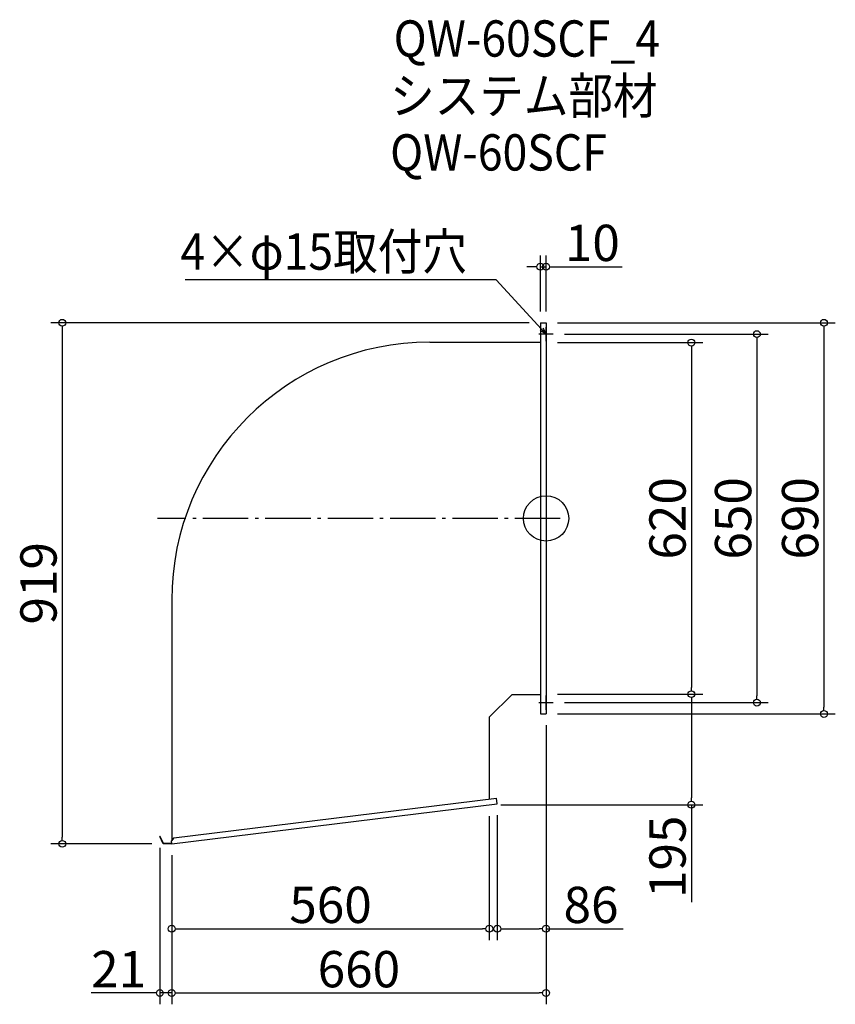
# Model space of a CAD drawing. Extents: x -617 to 821, y -479 to 1257.
import ezdxf

# ---------------------------------------------------------------- set-up
doc = ezdxf.new("R2010")
doc.units = 0
doc.header["$LTSCALE"] = 20
doc.header["$MEASUREMENT"] = 0
doc.header["$PDMODE"] = 3
doc.header["$PDSIZE"] = -2
doc.linetypes.add('DASHDOT', pattern=[5.5, 4, -0.6, 0.3, -0.6])
doc.layers.get('0').update_dxf_attribs({"linetype": 'CONTINUOUS'})
for name, color, linetype in [('ARRANGE', 1, 'CONTINUOUS'), ('BASIS', 6, 'DASHDOT'), ('DETAIL', 5, 'CONTINUOUS'), ('ETC', 61, 'CONTINUOUS'), ('NOTE', 4, 'CONTINUOUS'), ('OUTLINE', 3, 'CONTINUOUS'), ('SIZE', 30, 'CONTINUOUS')]:
    doc.layers.add(name, color=color, linetype=linetype)
doc.styles.get("Standard").update_dxf_attribs({"font": 'SIMPLEX.shx', "width": 0.9, "height": 64, "bigfont": 'BIGFONT.shx'})

# ---------------------------------------------------------------- blocks, each defined once
blk = doc.blocks.new('_DOTBLANK')
at = {"color": 0, "linetype": 'ByBlock'}
blk.add_line((-0.5, 0), (-1, 0), dxfattribs=at)
blk.add_circle((0, 0), 0.5, dxfattribs=at)
blk = doc.blocks.new('_OPEN30')
at = {"color": 0, "linetype": 'ByBlock'}
for p, q in [((-1, 0.27), (0, 0)), ((0, 0), (-1, -0.27)), ((0, 0), (-1, 0))]:
    blk.add_line(p, q, dxfattribs=at)

msp = doc.modelspace()

# ---------------------------------------------------------------- linework, layer by layer
at = {"layer": 'ARRANGE'}
msp.add_circle((311, 377.9), 40, dxfattribs=at)
msp.add_point((311, 377.9), dxfattribs=at)
at = {"layer": 'BASIS'}
msp.add_line((336, 377.9), (-374, 377.9), dxfattribs=at)
at = {"layer": 'DETAIL'}
for p, q in [((301, 722.9), (301, 32.9)), ((301, 722.9), (311, 722.9)), ((311, 722.9), (311, 32.9)), ((106, 688.7), (301, 688.7)), ((-349, 233.7), (-349, -190.3)), ((251, 67.1), (211, 27.1)), ((251, 67.1), (301, 67.1)), ((211, 27.1), (211, -117)), ((301, 32.9), (311, 32.9)), ((-345.2, -185.5), (223.9, -115.4)), ((-349, -196.1), (225, -125.3)), ((-369.2, -182.9), (-370, -183.2)), ((-364, -196.1), (-370, -183.2)), ((-363.4, -195.3), (-369.2, -182.9)), ((-345.2, -185.5), (-349.5, -191.1)), ((-349, -196.1), (-364, -196.1)), ((-349, -195.3), (-363.4, -195.3)), ((-349, -196.1), (-349.5, -191.1))]:
    msp.add_line(p, q, dxfattribs=at)
msp.add_arc((106, 233.7), 455, 90, 180, dxfattribs=at)
at = {"layer": 'NOTE'}
for p, q in [((311, 690.4), (311, 715.4)), ((323.5, 702.9), (298.5, 702.9)), ((298.5, 52.9), (323.5, 52.9)), ((311, 40.4), (311, 65.4))]:
    msp.add_line(p, q, dxfattribs=at)
msp.add_lwpolyline([(302.9, 711.8), (223.2, 798.5), (-325.4, 798.5)], dxfattribs=at)
at = {"layer": 'OUTLINE'}
for p, q in [((301, 722.9), (301, 32.9)), ((301, 722.9), (311, 722.9)), ((311, 722.9), (311, 32.9)), ((106, 688.7), (301, 688.7)), ((-349, 233.7), (-349, -190.3)), ((251, 67.1), (211, 27.1)), ((251, 67.1), (301, 67.1)), ((211, 27.1), (211, -117)), ((301, 32.9), (311, 32.9)), ((-345.2, -185.5), (223.9, -115.4)), ((225, -125.3), (223.9, -115.4)), ((-349, -196.1), (225, -125.3)), ((-369.2, -182.9), (-370, -183.2)), ((-364, -196.1), (-370, -183.2)), ((-363.4, -195.3), (-369.2, -182.9)), ((-345.2, -185.5), (-349.5, -191.1)), ((-349, -196.1), (-364, -196.1)), ((-349, -195.3), (-363.4, -195.3)), ((-349, -196.1), (-349.5, -191.1))]:
    msp.add_line(p, q, dxfattribs=at)
msp.add_arc((106, 233.7), 455, 90, 180, dxfattribs=at)
at = {"layer": 'SIZE'}
for p, q in [((301, 742.9), (301, 841.8)), ((311, 742.9), (311, 841.8)), ((289, 821.8), (277, 821.8)), ((301, 821.8), (311, 821.8)), ((323, 821.8), (445.1, 821.8)), ((281, 722.9), (-561.9, 722.9)), ((331, 722.9), (821, 722.9)), ((-541.9, 710.9), (-541.9, -184.1)), ((343.5, 702.9), (702.8, 702.9)), ((801, 710.9), (801, 44.9)), ((331, 687.9), (587.2, 687.9)), ((682.8, 690.9), (682.8, 64.9)), ((567.2, 675.9), (567.2, 79.9)), ((331, 67.9), (587.2, 67.9)), ((331, 67.9), (587.2, 67.9)), ((343.5, 52.9), (702.8, 52.9)), ((567.2, 55.9), (567.2, -115.1)), ((331, 32.9), (821, 32.9)), ((311, 12.9), (311, -479.2)), ((311, 12.9), (311, -365.8)), ((231, -127.1), (587.2, -127.1)), ((567.2, -127.1), (567.2, -299)), ((211, -147.1), (211, -365.8)), ((225, -145.3), (225, -365.8)), ((-384, -196.1), (-561.9, -196.1)), ((-370, -203.2), (-370, -479.2)), ((-349, -216.1), (-349, -365.8)), ((-349, -216.1), (-349, -479.2)), ((-349, -216.1), (-349, -479.2)), ((-337, -345.8), (199, -345.8)), ((237, -345.8), (299, -345.8)), ((311, -345.8), (446.9, -345.8)), ((-382, -459.2), (-491.1, -459.2)), ((-349, -459.2), (-370, -459.2)), ((-337, -459.2), (299, -459.2)), ((-337, -459.2), (-325, -459.2))]:
    msp.add_line(p, q, dxfattribs=at)

# ---------------------------------------------------------------- block references
at = {"layer": 'NOTE', "xscale": 11.99999999999906, "yscale": 12, "zscale": 12, "rotation": 312.6090116116846}
msp.add_blockref('_OPEN30', (311, 702.9), dxfattribs=at)
at = {"layer": 'SIZE', "xscale": 12, "yscale": 12, "zscale": 12}
for p in [(301, 821.8), (211, -345.8), (311, -345.8), (-370, -459.2), (311, -459.2)]:
    msp.add_blockref('_DOTBLANK', p, dxfattribs=at)
for p, rotation in [((311, 821.8), 180), ((-541.9, 722.9), 90), ((801, 722.9), 90), ((682.8, 702.9), 90), ((567.2, 687.9), 90), ((567.2, 67.9), 270), ((567.2, 67.9), 90), ((682.8, 52.9), 270), ((801, 32.9), 270), ((567.2, -127.1), 270), ((-541.9, -196.1), 270), ((-349, -345.8), 180), ((225, -345.8), 180), ((-349, -459.2), 180), ((-349, -459.2), 180)]:
    msp.add_blockref('_DOTBLANK', p, dxfattribs=dict(at, rotation=rotation))

# ---------------------------------------------------------------- texts
at = {"layer": 'ETC', "width": 0.9}
for s, p in [('QW-60SCF_4', (42.3, 1192.3)), ('システム部材', (36.1, 1091.4)), ('QW-60SCF', (36.1, 991.4))]:
    msp.add_text(s, height=64, dxfattribs=at).set_placement(p)
at = {"layer": 'NOTE', "width": 0.9}
msp.add_text('4×φ15取付穴', height=64, dxfattribs=at).set_placement((-333.6, 816.5))
at = {"layer": 'SIZE', "char_height": 64, "attachment_point": 5}
for s, insert in [('\\A1;10', (392.6, 863.8)), ('\\A1;560', (-69, -303.8)), ('\\A1;86', (390.3, -303.8)), ('\\A1;21', (-442.7, -417.2)), ('\\A1;660', (-19, -417.2))]:
    msp.add_mtext(s, dxfattribs=dict(at, insert=insert))
at = {"layer": 'SIZE', "char_height": 64, "attachment_point": 5, "rotation": 90}
for s, insert in [('\\A1;620', (525.2, 377.9)), ('\\A1;650', (640.8, 377.9)), ('\\A1;690', (759, 377.9)), ('\\A1;919', (-583.9, 263.4)), ('\\A1;195', (525.2, -219))]:
    msp.add_mtext(s, dxfattribs=dict(at, insert=insert))

doc.saveas('drawing.dxf')
